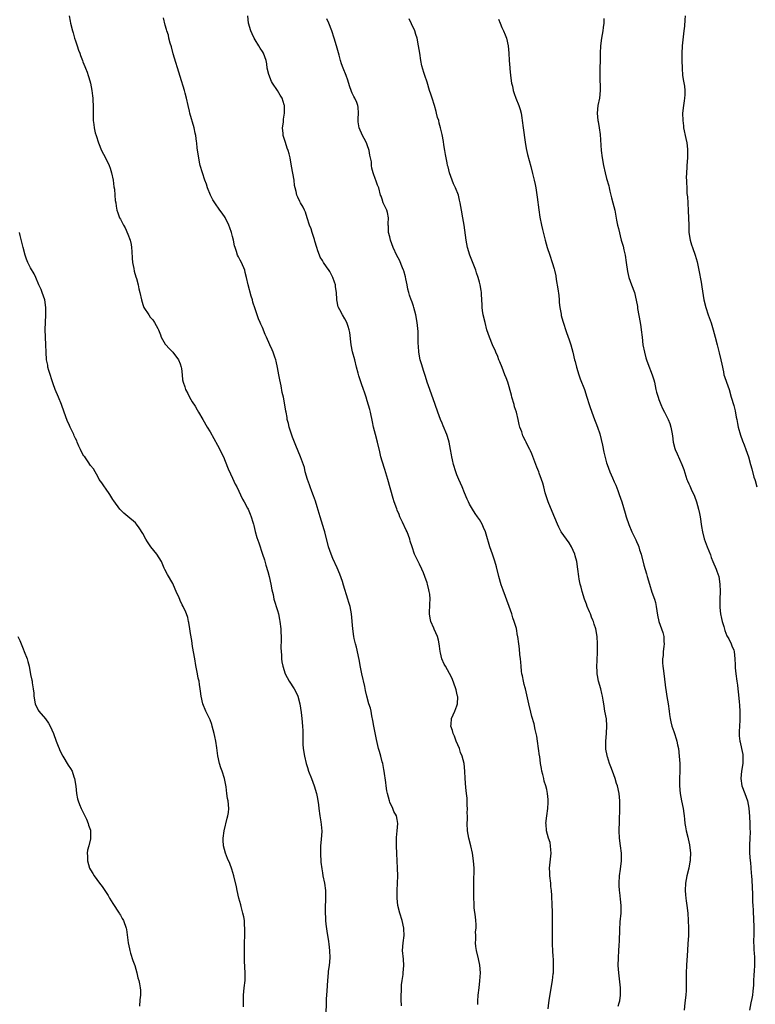
# Model space of a CAD drawing. Units: inches. Extents: x 2622000 to 2625000, y 1473000 to 1476000.
# Drawn here: x 2622214 to 2622411, y 1473657 to 1473920 of the extents above; entities that cross this region are included whole.
import ezdxf

# ---------------------------------------------------------------- set-up
doc = ezdxf.new("R2010")
doc.units = ezdxf.units.IN
doc.header["$MEASUREMENT"] = 0
doc.layers.add('LD26221473_10ft', color=61, linetype='Continuous')

msp = doc.modelspace()

# ---------------------------------------------------------------- linework, layer by layer
at = {"layer": 'LD26221473_10ft'}
for points, elevation in [([(2622227.27, 1473921), (2622227.54, 1473919.54), (2622227.66, 1473919), (2622228.2, 1473917), (2622228.4, 1473916.4), (2622228.77, 1473915), (2622229, 1473914.28), (2622229.43, 1473913), (2622229.84, 1473911.84), (2622230.17, 1473911), (2622230.37, 1473910.37), (2622230.91, 1473909), (2622231, 1473908.72), (2622231.47, 1473907.47), (2622231.68, 1473907), (2622232.1, 1473905.9), (2622232.4, 1473905), (2622232.52, 1473904.52), (2622233.03, 1473903), (2622233.4, 1473901), (2622233.58, 1473899.58), (2622233.64, 1473899), (2622233.65, 1473898.35), (2622233.75, 1473897), (2622233.75, 1473895.75), (2622233.71, 1473894.29), (2622233.72, 1473893), (2622233.89, 1473891.89), (2622233.97, 1473891), (2622234.29, 1473889.71), (2622234.49, 1473889), (2622235.15, 1473887), (2622235.97, 1473885), (2622237, 1473882.99), (2622237.96, 1473881), (2622238.25, 1473880.25), (2622238.66, 1473879), (2622239.07, 1473877), (2622239.26, 1473875.26), (2622239.4, 1473874.6), (2622239.53, 1473873), (2622239.61, 1473871.61), (2622239.75, 1473871), (2622239.9, 1473870.1), (2622240.04, 1473869), (2622240.34, 1473868.33), (2622240.74, 1473867), (2622241, 1473866.6), (2622241.79, 1473865), (2622242.28, 1473864.28), (2622243, 1473862.63), (2622243.6, 1473861), (2622243.84, 1473859.84), (2622243.97, 1473859), (2622244.07, 1473857.93), (2622244.13, 1473856.13), (2622244.28, 1473855), (2622244.61, 1473853.39), (2622244.72, 1473852.72), (2622245.14, 1473851.14), (2622245.29, 1473850.71), (2622245.75, 1473849), (2622245.96, 1473847.96), (2622246.22, 1473847), (2622246.63, 1473845), (2622247, 1473843.82), (2622247.3, 1473843), (2622248.57, 1473841), (2622249, 1473840.37), (2622249.64, 1473839.64), (2622250.14, 1473839), (2622251, 1473837.33), (2622251.16, 1473837), (2622251.68, 1473835.68), (2622251.92, 1473835), (2622253, 1473833.21), (2622253.13, 1473833), (2622254.01, 1473832.01), (2622255.05, 1473831.05), (2622256.52, 1473829), (2622257, 1473827.88), (2622257.29, 1473827), (2622257.38, 1473826.62), (2622257.55, 1473825), (2622257.59, 1473823.59), (2622257.76, 1473823), (2622258.2, 1473821.8), (2622258.41, 1473821), (2622259, 1473819.94), (2622259.49, 1473819), (2622260.23, 1473817.77), (2622261, 1473816.55), (2622261.57, 1473815.57), (2622261.86, 1473815), (2622263, 1473813), (2622264.2, 1473811), (2622265, 1473809.71), (2622267, 1473806.16), (2622267.59, 1473805), (2622268.03, 1473804.03), (2622268.53, 1473803), (2622269, 1473801.9), (2622269.83, 1473799.83), (2622270.45, 1473798.45), (2622271, 1473797.33), (2622271.73, 1473795.73), (2622272.1, 1473795), (2622273.69, 1473791.69), (2622274.05, 1473791), (2622275, 1473789.27), (2622275.13, 1473789), (2622275.66, 1473787.66), (2622275.96, 1473787), (2622276.4, 1473785.6), (2622276.56, 1473785), (2622276.64, 1473784.64), (2622277.05, 1473783.05), (2622277.49, 1473781.49), (2622277.99, 1473779.99), (2622279.04, 1473777), (2622279.52, 1473775.52), (2622279.91, 1473774.09), (2622280.4, 1473772.4), (2622280.74, 1473771), (2622281.19, 1473769), (2622281.47, 1473767.47), (2622281.82, 1473766.18), (2622282.05, 1473765), (2622283, 1473761.89), (2622283.24, 1473761), (2622283.56, 1473759.56), (2622283.64, 1473759), (2622283.86, 1473757), (2622283.95, 1473754.05), (2622283.93, 1473751.93), (2622283.97, 1473751), (2622284.04, 1473749.96), (2622284.07, 1473749), (2622284.18, 1473748.18), (2622284.39, 1473747), (2622285.07, 1473745), (2622286.17, 1473743), (2622287.42, 1473741), (2622287.98, 1473739.98), (2622288.43, 1473739), (2622289, 1473737), (2622289.34, 1473734.66), (2622289.51, 1473733), (2622289.69, 1473731), (2622289.74, 1473729.74), (2622289.79, 1473727.79), (2622289.77, 1473727), (2622289.8, 1473726.2), (2622289.89, 1473725), (2622290.19, 1473723), (2622290.67, 1473721), (2622291, 1473719.94), (2622291.32, 1473719), (2622292.09, 1473717), (2622292.81, 1473715), (2622293.39, 1473713), (2622293.68, 1473711.68), (2622293.98, 1473709.98), (2622294.09, 1473709), (2622294.35, 1473707), (2622294.61, 1473705.39), (2622294.71, 1473704.71), (2622294.87, 1473702.87), (2622294.72, 1473700.72), (2622294.5, 1473699), (2622294.46, 1473697.54), (2622294.46, 1473697), (2622294.63, 1473694.63), (2622294.84, 1473692.84), (2622295, 1473691.76), (2622295.13, 1473691), (2622295.53, 1473689), (2622295.81, 1473687), (2622295.87, 1473685), (2622295.76, 1473682.24), (2622295.74, 1473681), (2622295.82, 1473679.82), (2622295.84, 1473679), (2622295.95, 1473678.05), (2622296.19, 1473676.19), (2622296.61, 1473673.39), (2622296.69, 1473672.69), (2622296.91, 1473671), (2622297, 1473669), (2622296.81, 1473667), (2622296.57, 1473665.43), (2622296.52, 1473665), (2622296.36, 1473663), (2622296.19, 1473660.19), (2622296.02, 1473657.98), (2622295.98, 1473657), (2622295.95, 1473654.05)], 10160), ([(2622316.15, 1473656.15), (2622316.09, 1473657.91), (2622316.11, 1473659), (2622316.18, 1473660.18), (2622316.16, 1473661), (2622316.2, 1473661.8), (2622316.33, 1473663), (2622316.57, 1473664.57), (2622316.62, 1473665), (2622316.79, 1473667), (2622316.66, 1473668.66), (2622316.44, 1473671), (2622316.58, 1473673), (2622316.85, 1473675), (2622316.82, 1473676.82), (2622316.82, 1473677), (2622316.38, 1473679), (2622315.75, 1473681), (2622315.21, 1473683), (2622314.96, 1473685), (2622314.97, 1473687), (2622315.1, 1473689), (2622315.17, 1473691), (2622315.12, 1473693), (2622314.92, 1473696.92), (2622314.85, 1473699), (2622314.86, 1473700.86), (2622314.82, 1473701.18), (2622315.01, 1473703.01), (2622315.15, 1473705), (2622315, 1473706), (2622314.79, 1473707), (2622314.13, 1473708.13), (2622313.8, 1473709), (2622313, 1473710.69), (2622312.91, 1473711), (2622312.41, 1473713), (2622312.27, 1473713.73), (2622312.07, 1473715), (2622311.96, 1473715.96), (2622311.54, 1473719), (2622311.44, 1473719.44), (2622311.14, 1473721), (2622311, 1473721.48), (2622310.61, 1473723), (2622310.24, 1473724.24), (2622310.05, 1473725), (2622309.81, 1473725.81), (2622309.44, 1473727.44), (2622309, 1473729.66), (2622308.76, 1473731), (2622308.53, 1473732.53), (2622308.23, 1473733.77), (2622308.02, 1473735), (2622307.84, 1473735.84), (2622307.45, 1473737), (2622306.91, 1473739), (2622306.57, 1473740.57), (2622306.36, 1473741.64), (2622305.59, 1473745), (2622305.23, 1473746.77), (2622304.85, 1473748.85), (2622304.12, 1473752.12), (2622303.87, 1473753), (2622303.54, 1473754.46), (2622303.44, 1473755), (2622303.13, 1473757), (2622302.76, 1473761), (2622302.4, 1473763), (2622302.08, 1473764.08), (2622301.85, 1473765), (2622300.69, 1473768.69), (2622300.35, 1473769.65), (2622299.69, 1473771.69), (2622299, 1473773.34), (2622297.82, 1473775.82), (2622297.32, 1473777), (2622297, 1473777.94), (2622296.67, 1473779), (2622295.66, 1473783), (2622295.51, 1473783.51), (2622294.42, 1473787), (2622293.63, 1473789.63), (2622293.16, 1473791.16), (2622292.64, 1473792.64), (2622292.2, 1473793.8), (2622291.76, 1473795), (2622291.57, 1473795.57), (2622291.03, 1473797), (2622290.44, 1473799), (2622290.19, 1473800.19), (2622289.19, 1473803), (2622287.91, 1473806.09), (2622287.36, 1473807.36), (2622287, 1473808.3), (2622286.62, 1473809.38), (2622286.1, 1473811), (2622285.92, 1473811.92), (2622285.62, 1473813), (2622285.57, 1473813.57), (2622285.28, 1473815), (2622285.26, 1473815.26), (2622284.98, 1473816.98), (2622284.57, 1473819), (2622284.24, 1473820.24), (2622283.95, 1473822.05), (2622283.59, 1473823.59), (2622283.37, 1473825), (2622283.03, 1473826.97), (2622282.65, 1473828.65), (2622282.55, 1473829), (2622282.28, 1473829.72), (2622281.85, 1473831), (2622281.61, 1473831.61), (2622281, 1473833), (2622280.08, 1473835), (2622279.75, 1473835.75), (2622279, 1473837.6), (2622278.55, 1473838.55), (2622278.38, 1473839), (2622277.94, 1473839.94), (2622277, 1473842.65), (2622276.44, 1473844.44), (2622276.29, 1473845), (2622275.95, 1473846.05), (2622275.15, 1473849), (2622274.76, 1473851), (2622274.37, 1473852.37), (2622274.23, 1473853), (2622273.35, 1473855), (2622273, 1473855.68), (2622272.54, 1473856.54), (2622272.33, 1473857), (2622272.02, 1473857.98), (2622271.66, 1473859), (2622271.51, 1473859.51), (2622271.24, 1473861), (2622271, 1473861.99), (2622270.73, 1473863), (2622270.25, 1473864.25), (2622269.98, 1473865), (2622269.02, 1473867.02), (2622268.21, 1473868.21), (2622267.62, 1473869), (2622266.22, 1473871), (2622265.76, 1473871.76), (2622265.11, 1473873), (2622264.28, 1473875), (2622263.98, 1473875.98), (2622263.62, 1473877), (2622262.95, 1473879), (2622262.35, 1473881), (2622262.17, 1473881.84), (2622261.93, 1473883), (2622261.56, 1473885.56), (2622261.41, 1473887), (2622261.34, 1473887.34), (2622261.14, 1473889), (2622261, 1473889.61), (2622260.72, 1473891), (2622259.57, 1473895), (2622259.46, 1473895.46), (2622259.09, 1473897), (2622258.67, 1473899), (2622258.35, 1473900.34), (2622258.16, 1473901), (2622257, 1473904.75), (2622255.15, 1473910.85), (2622254.67, 1473912.67), (2622254.32, 1473913.68), (2622253.98, 1473915), (2622253.82, 1473915.82), (2622253.4, 1473917), (2622253.33, 1473917.33), (2622253, 1473918.52), (2622252.49, 1473920.49)], 10150), ([(2622336.59, 1473656.59), (2622336.59, 1473657.41), (2622336.7, 1473659), (2622336.89, 1473661), (2622337.12, 1473662.88), (2622337.24, 1473665), (2622337.1, 1473667.09), (2622336.76, 1473668.77), (2622336.24, 1473671), (2622336.04, 1473672.04), (2622335.97, 1473673), (2622336.06, 1473673.94), (2622336, 1473675), (2622335.99, 1473675.99), (2622336.1, 1473677), (2622336.09, 1473677.91), (2622336.06, 1473679), (2622335.98, 1473679.98), (2622335.61, 1473682.39), (2622335.57, 1473683), (2622335.57, 1473683.57), (2622335.47, 1473685), (2622335.46, 1473687), (2622335.48, 1473689), (2622335.52, 1473690.48), (2622335.6, 1473691.6), (2622335.6, 1473693), (2622335.45, 1473695), (2622335.13, 1473697), (2622334.7, 1473699), (2622334.19, 1473701), (2622333.82, 1473703), (2622333.75, 1473705), (2622333.84, 1473706.16), (2622333.83, 1473707), (2622333.76, 1473707.76), (2622333.81, 1473709), (2622333.75, 1473709.75), (2622333.7, 1473711.7), (2622333.58, 1473713), (2622333.4, 1473714.6), (2622333.21, 1473717), (2622333.12, 1473719), (2622332.88, 1473721), (2622332.36, 1473723), (2622331.97, 1473723.97), (2622331.64, 1473725), (2622330.79, 1473727), (2622330.31, 1473728.31), (2622329.95, 1473729), (2622329.82, 1473729.82), (2622329.35, 1473731), (2622329.44, 1473731.44), (2622329.52, 1473733), (2622329.94, 1473734.06), (2622330.42, 1473735), (2622331, 1473736.47), (2622331.14, 1473737), (2622331.18, 1473738.82), (2622331.17, 1473739), (2622331, 1473739.82), (2622330.74, 1473740.74), (2622330.72, 1473741), (2622329.71, 1473743.71), (2622329, 1473745.07), (2622327.89, 1473747), (2622327.59, 1473747.59), (2622326.98, 1473748.98), (2622326.57, 1473750.57), (2622326.48, 1473751), (2622326.35, 1473752.35), (2622326.25, 1473753), (2622326.01, 1473753.99), (2622325.83, 1473755), (2622324.92, 1473756.92), (2622324.82, 1473757.18), (2622324.03, 1473759), (2622323.85, 1473759.85), (2622323.66, 1473761), (2622323.72, 1473763.72), (2622323.8, 1473765), (2622323.7, 1473766.3), (2622323.59, 1473767), (2622323.44, 1473767.44), (2622323.1, 1473769), (2622323, 1473769.32), (2622322.41, 1473771), (2622322, 1473772), (2622321.62, 1473773), (2622321, 1473774.35), (2622320.64, 1473775), (2622319.67, 1473777), (2622318.97, 1473779), (2622318.5, 1473780.5), (2622318.4, 1473781), (2622318, 1473782), (2622317.66, 1473783), (2622317.45, 1473783.45), (2622316.41, 1473785.59), (2622315.76, 1473787), (2622315.57, 1473787.57), (2622315, 1473788.8), (2622314.87, 1473789.13), (2622314.21, 1473791), (2622313.91, 1473791.91), (2622312.5, 1473797), (2622311.69, 1473799.69), (2622311, 1473801.89), (2622310.67, 1473803), (2622310.33, 1473804.33), (2622309.75, 1473807), (2622309.23, 1473809), (2622308.68, 1473811), (2622308.38, 1473812.38), (2622307.84, 1473815), (2622307.69, 1473815.69), (2622307, 1473818.04), (2622306.69, 1473819), (2622306.29, 1473820.29), (2622306.02, 1473821), (2622305.44, 1473822.56), (2622304.72, 1473824.72), (2622304.56, 1473825.44), (2622304.17, 1473827), (2622303.66, 1473829), (2622303.1, 1473831.1), (2622302.72, 1473833), (2622302.32, 1473836.32), (2622302.19, 1473837), (2622301.92, 1473837.92), (2622301.53, 1473839), (2622301, 1473839.94), (2622300.37, 1473841), (2622299.67, 1473842.33), (2622299.29, 1473843), (2622299.2, 1473843.2), (2622298.86, 1473845), (2622298.86, 1473845.14), (2622298.76, 1473847), (2622298.5, 1473848.5), (2622298.48, 1473849), (2622298.25, 1473849.75), (2622297.81, 1473851), (2622297.56, 1473851.56), (2622297, 1473852.65), (2622296.85, 1473852.85), (2622296.14, 1473853.86), (2622295.31, 1473855), (2622295.18, 1473855.18), (2622295, 1473855.53), (2622294.43, 1473856.43), (2622294.21, 1473857), (2622293.83, 1473858.17), (2622293.5, 1473859), (2622293, 1473860.75), (2622292.86, 1473861.14), (2622292.28, 1473863), (2622292.04, 1473864.04), (2622291.58, 1473865), (2622290.9, 1473867), (2622290.46, 1473868.46), (2622290.2, 1473869), (2622289.84, 1473869.84), (2622289.18, 1473871), (2622289, 1473871.34), (2622288.46, 1473872.46), (2622288.21, 1473873), (2622287.98, 1473874.02), (2622287.7, 1473875), (2622287.59, 1473875.59), (2622287.43, 1473877), (2622287.1, 1473878.9), (2622286.76, 1473880.76), (2622286.39, 1473883), (2622286.09, 1473884.09), (2622285.87, 1473885), (2622285.6, 1473885.6), (2622285.11, 1473887.11), (2622284.56, 1473889), (2622284.49, 1473889.51), (2622284.36, 1473891), (2622284.59, 1473892.59), (2622284.6, 1473893), (2622284.63, 1473893.37), (2622284.91, 1473895), (2622284.84, 1473897), (2622284.77, 1473897.23), (2622284.21, 1473899), (2622283.73, 1473899.73), (2622282.97, 1473901.03), (2622281.64, 1473903), (2622281.43, 1473903.43), (2622281, 1473904.56), (2622280.85, 1473904.85), (2622280.71, 1473905.29), (2622280.28, 1473907), (2622280.15, 1473908.15), (2622279.96, 1473909), (2622279.27, 1473911), (2622279, 1473911.43), (2622278.33, 1473912.33), (2622278.01, 1473913), (2622277, 1473914.61), (2622276.78, 1473915), (2622276.19, 1473916.19), (2622275.84, 1473917), (2622275.27, 1473919), (2622275.07, 1473921)], 10140), ([(2622392.02, 1473921), (2622391.95, 1473919.95), (2622391.81, 1473918.19), (2622391.69, 1473917), (2622391.39, 1473914.61), (2622391.22, 1473913), (2622391.09, 1473910.91), (2622391.11, 1473909), (2622391.19, 1473907), (2622391.33, 1473905), (2622391.53, 1473903.53), (2622391.79, 1473902.21), (2622391.95, 1473901), (2622391.88, 1473899.89), (2622391.87, 1473899), (2622391.76, 1473898.24), (2622391.54, 1473897), (2622391.32, 1473895), (2622391.36, 1473893), (2622391.55, 1473891.55), (2622391.6, 1473891), (2622392.19, 1473888.19), (2622392.46, 1473887), (2622392.63, 1473885.37), (2622392.65, 1473885), (2622392.62, 1473884.62), (2622392.6, 1473883), (2622392.49, 1473881), (2622392.49, 1473880.49), (2622392.38, 1473879), (2622392.31, 1473877.69), (2622392.33, 1473877), (2622392.38, 1473876.38), (2622392.41, 1473875), (2622392.49, 1473873.51), (2622392.61, 1473872.61), (2622392.7, 1473871), (2622392.85, 1473868.85), (2622392.93, 1473867), (2622392.95, 1473864.95), (2622393.02, 1473863), (2622393.35, 1473861), (2622393.73, 1473859.73), (2622394.01, 1473859), (2622394.71, 1473857), (2622395.19, 1473855.19), (2622395.65, 1473853), (2622396.25, 1473849.75), (2622396.48, 1473848.48), (2622397.02, 1473845), (2622397.49, 1473843), (2622398.16, 1473841), (2622398.92, 1473838.92), (2622399.52, 1473837), (2622400.06, 1473835), (2622400.56, 1473833), (2622400.63, 1473832.63), (2622401.12, 1473830.88), (2622401.58, 1473829), (2622401.78, 1473827.78), (2622402.25, 1473825.75), (2622402.39, 1473825), (2622402.52, 1473824.52), (2622403.1, 1473823), (2622403.74, 1473821), (2622404.29, 1473819), (2622405, 1473816.75), (2622405.37, 1473815.37), (2622405.68, 1473813.68), (2622405.78, 1473813), (2622405.96, 1473811.96), (2622406.16, 1473811), (2622406.79, 1473808.79), (2622407.33, 1473807.33), (2622407.79, 1473806.21), (2622408.25, 1473805), (2622408.93, 1473803), (2622409.5, 1473801), (2622409.84, 1473799.84), (2622410.41, 1473797.59), (2622410.6, 1473797), (2622410.71, 1473796.71), (2622411.21, 1473795)], 10090), ([(2622355.37, 1473655.37), (2622355.55, 1473657), (2622355.73, 1473658.27), (2622356.51, 1473663), (2622356.74, 1473664.74), (2622356.77, 1473665), (2622356.84, 1473667), (2622356.77, 1473668.77), (2622356.72, 1473669.28), (2622356.62, 1473671), (2622356.58, 1473672.58), (2622356.52, 1473673.48), (2622356.52, 1473675), (2622356.56, 1473676.56), (2622356.54, 1473677.46), (2622356.56, 1473679), (2622356.52, 1473680.52), (2622356.52, 1473681.48), (2622356.46, 1473683), (2622356.33, 1473685.67), (2622356.23, 1473687), (2622356.12, 1473688.12), (2622356.08, 1473689), (2622355.86, 1473691), (2622355.85, 1473691.85), (2622355.77, 1473693), (2622356.2, 1473697), (2622356.09, 1473697.91), (2622356.02, 1473699), (2622355.91, 1473699.91), (2622355.5, 1473701), (2622354.92, 1473703), (2622354.8, 1473704.8), (2622354.76, 1473705), (2622354.98, 1473707), (2622355.28, 1473709), (2622355.39, 1473710.61), (2622355.39, 1473711), (2622355.34, 1473711.34), (2622355.22, 1473713), (2622355, 1473714.05), (2622354.78, 1473715), (2622354.3, 1473716.3), (2622354.2, 1473717), (2622353.95, 1473718.05), (2622353.7, 1473719), (2622353.63, 1473719.63), (2622353.37, 1473721), (2622353.12, 1473722.88), (2622353.1, 1473723.1), (2622352.55, 1473727), (2622352.34, 1473728.34), (2622352.2, 1473729), (2622351.92, 1473730.08), (2622351.59, 1473731.59), (2622351, 1473733.62), (2622350.75, 1473734.75), (2622350.19, 1473737), (2622349.29, 1473741), (2622349.25, 1473741.25), (2622349, 1473742.17), (2622348.8, 1473743), (2622348.5, 1473744.5), (2622348.37, 1473745), (2622348.27, 1473745.73), (2622348.14, 1473747), (2622348.1, 1473748.1), (2622348, 1473749), (2622347.83, 1473750.17), (2622347.72, 1473751.72), (2622347.49, 1473753), (2622347.25, 1473755), (2622347.2, 1473755.2), (2622346.87, 1473757.13), (2622346.32, 1473759), (2622345.94, 1473759.94), (2622345.65, 1473761), (2622344.99, 1473763), (2622343.35, 1473767.35), (2622342.83, 1473768.83), (2622342.23, 1473771), (2622341.57, 1473773.57), (2622341.11, 1473775.11), (2622340.46, 1473777), (2622339.81, 1473779), (2622339.61, 1473779.61), (2622339, 1473781.71), (2622338.59, 1473783), (2622338.12, 1473784.12), (2622337.73, 1473785), (2622337, 1473786.28), (2622336.51, 1473787), (2622335.87, 1473787.87), (2622335.15, 1473789), (2622334.36, 1473790.36), (2622334.08, 1473791), (2622333.73, 1473791.73), (2622333, 1473793.43), (2622332.38, 1473795), (2622331.98, 1473795.98), (2622331.51, 1473797), (2622331, 1473798.23), (2622330.72, 1473799), (2622330.1, 1473801), (2622329.8, 1473802.2), (2622329.62, 1473803), (2622329.57, 1473803.57), (2622329.28, 1473805), (2622328.93, 1473807), (2622328.5, 1473808.5), (2622328.31, 1473809), (2622327.3, 1473811.3), (2622327, 1473812.03), (2622326.61, 1473813), (2622325.84, 1473815), (2622325.12, 1473817), (2622323.7, 1473821), (2622323.02, 1473823), (2622322.56, 1473824.56), (2622322.1, 1473825.9), (2622321.79, 1473827), (2622321.64, 1473827.64), (2622321.19, 1473829), (2622320.81, 1473831), (2622320.67, 1473832.67), (2622320.64, 1473833.36), (2622320.58, 1473836.58), (2622320.35, 1473839), (2622319.99, 1473841), (2622319.47, 1473843), (2622319.34, 1473843.34), (2622319, 1473844.36), (2622318.83, 1473844.83), (2622318.79, 1473845), (2622318.28, 1473846.28), (2622318.16, 1473847), (2622317.85, 1473847.85), (2622317.67, 1473849), (2622317.32, 1473850.68), (2622317.2, 1473851.2), (2622316.75, 1473852.75), (2622316.67, 1473853), (2622316.39, 1473853.61), (2622315.6, 1473855.6), (2622314.91, 1473856.91), (2622313.95, 1473859), (2622313.2, 1473861), (2622313, 1473861.91), (2622312.73, 1473863), (2622312.69, 1473864.69), (2622312.64, 1473865), (2622312.6, 1473865.4), (2622312.66, 1473867), (2622312.39, 1473868.39), (2622312.2, 1473869), (2622311.3, 1473871), (2622311, 1473871.92), (2622310.72, 1473872.72), (2622310.58, 1473873), (2622310.06, 1473875), (2622309.71, 1473875.71), (2622309.32, 1473877), (2622309.19, 1473877.19), (2622308.6, 1473879), (2622308.25, 1473880.25), (2622308.16, 1473881), (2622308.1, 1473881.9), (2622307.9, 1473883), (2622307.72, 1473883.72), (2622307.5, 1473885), (2622307, 1473886.52), (2622306.8, 1473887), (2622306.18, 1473888.18), (2622305.72, 1473889), (2622304.85, 1473891), (2622304.61, 1473892.61), (2622304.56, 1473893), (2622304.56, 1473893.43), (2622304.68, 1473895), (2622304.59, 1473896.59), (2622304.53, 1473897), (2622304.19, 1473897.81), (2622303.65, 1473899), (2622303.4, 1473899.4), (2622303, 1473900.33), (2622302.76, 1473900.76), (2622302.24, 1473902.24), (2622301.78, 1473903.78), (2622301.35, 1473905), (2622300.52, 1473907), (2622300.11, 1473908.11), (2622299.85, 1473909), (2622299.52, 1473910.48), (2622298.8, 1473913), (2622298.12, 1473915), (2622297.5, 1473917), (2622296.76, 1473919), (2622296.19, 1473920.19)], 10130), ([(2622374.1, 1473656.1), (2622374.39, 1473657), (2622374.5, 1473657.5), (2622374.72, 1473659), (2622374.75, 1473661), (2622374.58, 1473662.58), (2622374.23, 1473665), (2622374.11, 1473667), (2622374.18, 1473669), (2622374.31, 1473671), (2622374.37, 1473672.37), (2622374.46, 1473673.54), (2622374.5, 1473676.5), (2622374.65, 1473678.65), (2622374.88, 1473681), (2622374.91, 1473683), (2622374.75, 1473684.75), (2622374.51, 1473686.51), (2622374.46, 1473687), (2622374.37, 1473688.37), (2622374.34, 1473689), (2622374.46, 1473691), (2622374.72, 1473692.72), (2622374.99, 1473695), (2622374.97, 1473697), (2622374.73, 1473699), (2622374.46, 1473701), (2622374.35, 1473703), (2622374.41, 1473705.59), (2622374.5, 1473709), (2622374.51, 1473711), (2622374.32, 1473713), (2622373.88, 1473715), (2622373.67, 1473715.67), (2622373.27, 1473717), (2622372.56, 1473719), (2622372.09, 1473720.09), (2622371.79, 1473721), (2622371.25, 1473722.75), (2622371.16, 1473723), (2622371.13, 1473723.13), (2622370.84, 1473724.84), (2622370.82, 1473725), (2622370.82, 1473727), (2622371.01, 1473729), (2622371.09, 1473731.09), (2622370.93, 1473732.93), (2622370.55, 1473735), (2622370.37, 1473736.37), (2622370.23, 1473737), (2622370.06, 1473737.94), (2622369.92, 1473739), (2622369.77, 1473739.77), (2622369.46, 1473741), (2622368.87, 1473743), (2622368.55, 1473744.55), (2622368.49, 1473745), (2622368.48, 1473745.52), (2622368.41, 1473747), (2622368.46, 1473748.46), (2622368.58, 1473751), (2622368.61, 1473753), (2622368.49, 1473755), (2622368.12, 1473757), (2622367.72, 1473758.28), (2622367.47, 1473759), (2622367.33, 1473759.33), (2622367, 1473760.19), (2622366.75, 1473760.75), (2622366.67, 1473761), (2622366.44, 1473761.56), (2622365.84, 1473763), (2622365.63, 1473763.63), (2622365.1, 1473765), (2622364.46, 1473767), (2622364.18, 1473768.18), (2622363.96, 1473769), (2622363.7, 1473770.3), (2622363.58, 1473771), (2622363.3, 1473773), (2622363, 1473775), (2622362.57, 1473776.57), (2622362.48, 1473777), (2622361.61, 1473779), (2622361, 1473779.99), (2622360.31, 1473781), (2622358.89, 1473783), (2622358.26, 1473784.26), (2622357.83, 1473785), (2622356.44, 1473788.44), (2622355.34, 1473791), (2622354.58, 1473793.42), (2622354.2, 1473795), (2622353.95, 1473795.95), (2622353.6, 1473797), (2622353, 1473798.65), (2622352.86, 1473799), (2622352.31, 1473800.31), (2622352.08, 1473801), (2622351.58, 1473802.42), (2622351, 1473803.81), (2622350.63, 1473804.63), (2622350.49, 1473805), (2622349.97, 1473805.97), (2622349.48, 1473807), (2622349.3, 1473807.3), (2622348.64, 1473808.64), (2622348.52, 1473809), (2622348.31, 1473809.69), (2622347.83, 1473811), (2622347.64, 1473811.64), (2622347.37, 1473813), (2622346.9, 1473815), (2622346.42, 1473816.42), (2622346.27, 1473817), (2622345.66, 1473819), (2622345.56, 1473819.56), (2622344.55, 1473823), (2622344.13, 1473824.13), (2622343.83, 1473825), (2622343.04, 1473826.96), (2622342.45, 1473828.45), (2622342.21, 1473829), (2622341.9, 1473829.9), (2622341.42, 1473831), (2622341.31, 1473831.31), (2622340.52, 1473833), (2622339.67, 1473835), (2622339.01, 1473837), (2622338.5, 1473839), (2622338.03, 1473841), (2622337.86, 1473842.14), (2622337.74, 1473843), (2622337.73, 1473843.73), (2622337.52, 1473846.48), (2622337.53, 1473847), (2622337.48, 1473847.48), (2622337.23, 1473849), (2622337, 1473849.77), (2622336.69, 1473851), (2622336.24, 1473852.24), (2622336, 1473853), (2622335.15, 1473855.15), (2622334.45, 1473857), (2622333.85, 1473859), (2622333.48, 1473861), (2622332.92, 1473865), (2622332.59, 1473867), (2622332.24, 1473869), (2622331.87, 1473871), (2622331.7, 1473871.7), (2622331.36, 1473873), (2622330.58, 1473875), (2622330.09, 1473876.09), (2622329.74, 1473877), (2622329.03, 1473879), (2622328.62, 1473880.62), (2622328.5, 1473881), (2622328.34, 1473881.66), (2622328.07, 1473883), (2622327.93, 1473883.93), (2622327.72, 1473885), (2622327.47, 1473886.53), (2622327.35, 1473887.35), (2622327, 1473889.28), (2622326.62, 1473891), (2622326.27, 1473892.27), (2622326.1, 1473893), (2622325.83, 1473893.83), (2622325.55, 1473895), (2622325.42, 1473895.42), (2622324.96, 1473897), (2622324.32, 1473899), (2622324.02, 1473900.02), (2622323.68, 1473901), (2622323, 1473903.23), (2622322.39, 1473905), (2622322.15, 1473905.85), (2622321.6, 1473907.6), (2622321.34, 1473909), (2622321.02, 1473911.02), (2622320.73, 1473913), (2622320.34, 1473915), (2622320.03, 1473916.03), (2622319.7, 1473917), (2622318.85, 1473918.85), (2622318.19, 1473920.19)], 10120), ([(2622342.11, 1473920.11), (2622342.54, 1473919), (2622343, 1473917.91), (2622343.41, 1473917), (2622343.88, 1473915.88), (2622344.21, 1473915), (2622344.67, 1473913), (2622344.83, 1473911), (2622344.93, 1473909), (2622345.12, 1473907.12), (2622345.13, 1473906.87), (2622345.33, 1473905), (2622345.6, 1473903), (2622345.8, 1473902.2), (2622346.04, 1473901), (2622346.25, 1473900.25), (2622346.72, 1473899), (2622347.55, 1473897), (2622347.93, 1473895.93), (2622348.15, 1473895), (2622348.33, 1473893.67), (2622348.46, 1473893), (2622348.69, 1473891), (2622349.2, 1473887.2), (2622349.51, 1473885.51), (2622349.89, 1473883.89), (2622350.71, 1473880.71), (2622351.22, 1473878.78), (2622351.66, 1473877), (2622351.89, 1473875.89), (2622352.06, 1473875), (2622352.23, 1473873.77), (2622352.45, 1473872.45), (2622352.88, 1473869.12), (2622353.16, 1473867.16), (2622353.56, 1473865), (2622353.82, 1473863.82), (2622354.57, 1473861), (2622355.15, 1473859), (2622355.78, 1473857), (2622356.48, 1473855), (2622357, 1473853.3), (2622357.08, 1473853), (2622357.42, 1473851.42), (2622357.55, 1473850.45), (2622357.99, 1473847.99), (2622358.19, 1473846.19), (2622358.3, 1473845), (2622358.34, 1473844.34), (2622358.51, 1473843), (2622358.85, 1473841.15), (2622358.88, 1473840.88), (2622359.31, 1473839.31), (2622360.29, 1473836.29), (2622361, 1473834.31), (2622361.44, 1473833), (2622361.97, 1473831), (2622362.43, 1473829), (2622362.57, 1473828.57), (2622362.98, 1473827), (2622363.58, 1473825), (2622363.93, 1473823.93), (2622365.1, 1473821), (2622365.76, 1473819), (2622366.34, 1473817), (2622366.49, 1473816.49), (2622367.02, 1473814.98), (2622367.78, 1473813), (2622368.14, 1473812.14), (2622368.55, 1473811), (2622369.15, 1473809.15), (2622369.89, 1473806.11), (2622370.27, 1473804.27), (2622371, 1473801.47), (2622371.16, 1473801), (2622371.9, 1473799), (2622372.54, 1473797.46), (2622373, 1473796.39), (2622373.47, 1473795.47), (2622374.01, 1473793.99), (2622374.4, 1473793), (2622375.03, 1473791.03), (2622375.97, 1473787.97), (2622376.26, 1473787), (2622376.94, 1473784.94), (2622377.76, 1473783), (2622378.44, 1473781.56), (2622378.82, 1473780.82), (2622379, 1473780.38), (2622379.43, 1473779.43), (2622379.58, 1473779), (2622379.83, 1473778.17), (2622380.21, 1473777), (2622381, 1473774.09), (2622381.71, 1473771.71), (2622381.88, 1473771), (2622382.45, 1473769), (2622383.13, 1473766.87), (2622383.77, 1473765), (2622384.05, 1473764.05), (2622384.28, 1473763), (2622384.65, 1473760.65), (2622384.99, 1473759), (2622385.71, 1473757), (2622386.04, 1473756.04), (2622386.33, 1473755), (2622386.32, 1473753.67), (2622386.39, 1473753), (2622386.33, 1473752.33), (2622386.14, 1473751), (2622386.09, 1473749.91), (2622385.99, 1473749), (2622385.97, 1473747.97), (2622386.05, 1473747), (2622386.2, 1473745.8), (2622386.27, 1473745), (2622386.37, 1473744.37), (2622386.77, 1473741.23), (2622386.84, 1473740.84), (2622387.11, 1473738.89), (2622387.43, 1473737), (2622387.73, 1473735), (2622387.86, 1473734.14), (2622388, 1473733), (2622388.17, 1473732.17), (2622388.47, 1473731), (2622389, 1473729.58), (2622389.19, 1473729), (2622389.6, 1473727.6), (2622389.81, 1473727), (2622389.97, 1473725.97), (2622390.19, 1473725), (2622390.39, 1473723), (2622390.54, 1473721), (2622390.59, 1473719), (2622390.5, 1473717), (2622390.48, 1473715), (2622390.68, 1473713), (2622391.04, 1473711), (2622391.45, 1473709), (2622391.64, 1473707.64), (2622391.75, 1473707), (2622391.84, 1473706.16), (2622391.94, 1473705), (2622392.11, 1473704.11), (2622392.28, 1473703), (2622392.71, 1473701.29), (2622392.84, 1473700.84), (2622393.21, 1473699.21), (2622393.43, 1473697), (2622393.32, 1473695.32), (2622393.32, 1473695), (2622393.29, 1473694.71), (2622392.96, 1473693.04), (2622392.49, 1473691), (2622392.14, 1473689), (2622392.02, 1473687), (2622392.09, 1473685.91), (2622392.17, 1473685), (2622392.29, 1473684.29), (2622392.47, 1473683), (2622392.7, 1473681), (2622392.84, 1473679), (2622392.91, 1473677.09), (2622392.87, 1473675), (2622392.73, 1473672.73), (2622392.5, 1473669.5), (2622392.45, 1473668.45), (2622392.36, 1473667), (2622392.3, 1473665), (2622392.3, 1473661.7), (2622392.32, 1473661), (2622392.29, 1473660.29), (2622392.21, 1473659), (2622391.92, 1473657), (2622391.7, 1473655)], 10110), ([(2622370.26, 1473920.26), (2622370.24, 1473919), (2622370.12, 1473917.88), (2622369.98, 1473917), (2622369.61, 1473915), (2622369.35, 1473913), (2622369.25, 1473911), (2622369.19, 1473905), (2622369.28, 1473901), (2622369.09, 1473899), (2622368.68, 1473897), (2622368.5, 1473895), (2622368.69, 1473893), (2622368.75, 1473892.75), (2622369.02, 1473891.02), (2622369.24, 1473889.24), (2622369.59, 1473885), (2622369.8, 1473883), (2622370.14, 1473881), (2622370.61, 1473879), (2622371, 1473877.49), (2622371.56, 1473875.56), (2622371.67, 1473875), (2622371.87, 1473874.13), (2622372.17, 1473873), (2622372.33, 1473872.33), (2622372.68, 1473871), (2622373.16, 1473869), (2622373.43, 1473867.43), (2622373.69, 1473866.31), (2622373.95, 1473865), (2622374.15, 1473864.15), (2622374.93, 1473861), (2622375.39, 1473859.39), (2622375.58, 1473858.42), (2622375.94, 1473857), (2622376.27, 1473855), (2622376.57, 1473852.57), (2622376.94, 1473851), (2622377.7, 1473849), (2622378.44, 1473847), (2622378.93, 1473844.93), (2622379.23, 1473843.23), (2622379.3, 1473842.7), (2622379.98, 1473839), (2622380.17, 1473837.83), (2622380.28, 1473837), (2622380.47, 1473835), (2622380.7, 1473833), (2622381.11, 1473831), (2622381.52, 1473829.52), (2622381.68, 1473829), (2622382.02, 1473828.02), (2622383.22, 1473825), (2622383.63, 1473823.63), (2622383.79, 1473823), (2622384.2, 1473821), (2622384.37, 1473820.37), (2622384.77, 1473819), (2622385, 1473818.35), (2622385.53, 1473817), (2622385.93, 1473815.93), (2622386.44, 1473815), (2622387.48, 1473813), (2622387.93, 1473811.93), (2622388.22, 1473811), (2622388.4, 1473809.6), (2622388.61, 1473808.61), (2622388.81, 1473807), (2622389.27, 1473805.27), (2622389.35, 1473805), (2622389.84, 1473803.84), (2622391.1, 1473801), (2622391.62, 1473799.62), (2622392.49, 1473797), (2622392.65, 1473796.65), (2622393, 1473795.78), (2622393.25, 1473795.25), (2622393.6, 1473794.4), (2622394.54, 1473792.54), (2622395.03, 1473791.03), (2622395.6, 1473789), (2622395.85, 1473787.85), (2622396.02, 1473787), (2622396.42, 1473784.42), (2622396.66, 1473783), (2622397.13, 1473781.13), (2622397.65, 1473779.65), (2622397.93, 1473779), (2622398.78, 1473776.78), (2622399, 1473776.12), (2622399.41, 1473775), (2622400.26, 1473773), (2622400.47, 1473772.47), (2622401.01, 1473771), (2622401.3, 1473769), (2622401.33, 1473767), (2622401.26, 1473765), (2622401.26, 1473763), (2622401.28, 1473762.72), (2622401.47, 1473761), (2622401.76, 1473759.76), (2622401.91, 1473759), (2622402.31, 1473757.69), (2622402.58, 1473756.58), (2622403.19, 1473755.19), (2622403.69, 1473754.31), (2622404.34, 1473753), (2622404.51, 1473752.51), (2622405, 1473751.31), (2622405.11, 1473751), (2622405.3, 1473749), (2622405.36, 1473747.36), (2622405.34, 1473747), (2622405.36, 1473746.64), (2622405.55, 1473745), (2622405.85, 1473743), (2622405.98, 1473741.98), (2622406.13, 1473741), (2622406.21, 1473740.21), (2622406.41, 1473737.59), (2622406.52, 1473736.52), (2622406.63, 1473735), (2622406.63, 1473733), (2622406.59, 1473732.59), (2622406.5, 1473731), (2622406.46, 1473729.54), (2622406.41, 1473729), (2622406.44, 1473728.44), (2622406.62, 1473727), (2622406.68, 1473726.68), (2622407.11, 1473725), (2622407.4, 1473723.4), (2622407.45, 1473723), (2622407.41, 1473722.59), (2622407.39, 1473721), (2622407.05, 1473718.95), (2622406.86, 1473717), (2622407.15, 1473715), (2622407.94, 1473713), (2622408.69, 1473711), (2622409.03, 1473709.03), (2622409.2, 1473706.8), (2622409.32, 1473705), (2622409.34, 1473703.34), (2622409.36, 1473703), (2622409.35, 1473702.65), (2622409.26, 1473701), (2622409.18, 1473699.18), (2622409.25, 1473697), (2622409.43, 1473695), (2622409.46, 1473694.54), (2622409.7, 1473691.7), (2622409.71, 1473691), (2622409.81, 1473689.81), (2622409.97, 1473686.03), (2622410.01, 1473684.01), (2622410.11, 1473683), (2622410.21, 1473681.79), (2622410.31, 1473679), (2622410.34, 1473677.66), (2622410.38, 1473677), (2622410.39, 1473676.39), (2622410.33, 1473675), (2622410.25, 1473673.75), (2622410.25, 1473673), (2622410.33, 1473672.33), (2622410.34, 1473671), (2622410.43, 1473670.43), (2622410.53, 1473669), (2622410.57, 1473667), (2622410.49, 1473665.51), (2622410.36, 1473664.36), (2622410.31, 1473663), (2622410.32, 1473661.68), (2622410.07, 1473660.07), (2622410.01, 1473659), (2622409.87, 1473658.13), (2622409.6, 1473657), (2622409.17, 1473655)], 10100), ([(2622273.88, 1473655.88), (2622273.89, 1473659), (2622274.05, 1473661), (2622274.32, 1473663), (2622274.39, 1473665), (2622274.18, 1473668.18), (2622274.18, 1473669.82), (2622274.16, 1473671), (2622274.19, 1473673), (2622274.25, 1473675), (2622274.28, 1473677), (2622274.2, 1473677.8), (2622274.15, 1473679), (2622274.01, 1473680.01), (2622273.76, 1473681), (2622273.28, 1473682.72), (2622273.19, 1473683.19), (2622272.67, 1473685), (2622272.2, 1473687), (2622272, 1473688), (2622271.31, 1473691), (2622270.78, 1473692.78), (2622270.22, 1473694.22), (2622269.64, 1473695.64), (2622269.13, 1473697), (2622268.6, 1473699), (2622268.5, 1473700.49), (2622268.48, 1473701), (2622268.75, 1473703), (2622269.59, 1473706.41), (2622269.77, 1473707), (2622269.88, 1473707.88), (2622269.99, 1473709), (2622269.8, 1473711), (2622269.67, 1473711.67), (2622269.47, 1473713), (2622269.26, 1473714.74), (2622268.86, 1473717), (2622268.21, 1473719), (2622267.89, 1473719.89), (2622267.52, 1473721), (2622267.07, 1473723.07), (2622266.81, 1473725.19), (2622266.54, 1473727), (2622266.25, 1473728.25), (2622266.11, 1473729), (2622265.57, 1473731), (2622265.44, 1473731.44), (2622265, 1473732.68), (2622264.86, 1473733), (2622263.85, 1473735), (2622263.01, 1473737), (2622262.57, 1473739), (2622262.39, 1473740.39), (2622262.36, 1473741), (2622262.12, 1473742.12), (2622262.04, 1473743), (2622261.83, 1473743.83), (2622261.62, 1473745), (2622261.18, 1473747.18), (2622260.86, 1473749), (2622260.32, 1473752.32), (2622260.08, 1473753.92), (2622259.76, 1473755.76), (2622259.59, 1473757), (2622259.31, 1473758.69), (2622259.25, 1473759), (2622259, 1473760.08), (2622258.7, 1473761), (2622258.47, 1473761.53), (2622257.77, 1473763), (2622257.49, 1473763.49), (2622257, 1473764.65), (2622256.87, 1473764.87), (2622256.71, 1473765.29), (2622255.94, 1473767), (2622255.67, 1473767.67), (2622255, 1473769.19), (2622253.57, 1473771.57), (2622252.89, 1473772.89), (2622252.73, 1473773.27), (2622251.95, 1473775), (2622250.7, 1473777), (2622249.17, 1473779), (2622248.26, 1473780.26), (2622247.83, 1473781), (2622247, 1473782.53), (2622246.02, 1473784.02), (2622245.3, 1473785), (2622245, 1473785.37), (2622243, 1473787.11), (2622241.96, 1473787.96), (2622241, 1473788.83), (2622240.86, 1473789), (2622239.25, 1473791.25), (2622239, 1473791.64), (2622238.17, 1473793), (2622237, 1473794.62), (2622236.71, 1473795), (2622236.05, 1473796.05), (2622235.34, 1473797), (2622235, 1473797.73), (2622234.29, 1473799), (2622233.79, 1473799.79), (2622233, 1473800.72), (2622232.85, 1473801), (2622232.58, 1473801.42), (2622231.49, 1473803), (2622231.25, 1473803.25), (2622230.53, 1473804.53), (2622230.37, 1473805), (2622229.88, 1473805.88), (2622229.47, 1473807), (2622229.31, 1473807.31), (2622229, 1473807.98), (2622228.65, 1473808.65), (2622228.51, 1473809), (2622227.54, 1473811), (2622227.38, 1473811.38), (2622226.75, 1473812.75), (2622225.93, 1473815), (2622225.24, 1473817), (2622224.44, 1473819), (2622223.59, 1473821), (2622223, 1473822.58), (2622221.87, 1473826.13), (2622221.64, 1473827), (2622221.56, 1473827.56), (2622221.26, 1473829), (2622221.14, 1473831), (2622221.09, 1473833), (2622221, 1473835), (2622220.92, 1473837.08), (2622220.93, 1473839), (2622221.02, 1473841), (2622221.08, 1473843), (2622220.81, 1473845), (2622220.09, 1473847), (2622219.78, 1473847.78), (2622219.23, 1473849), (2622218.38, 1473851), (2622217.94, 1473851.94), (2622217, 1473853.56), (2622216.28, 1473855), (2622215.93, 1473855.93), (2622215.54, 1473857), (2622215.01, 1473859), (2622214.21, 1473862.21), (2622214, 1473863)], 10170), ([(2622213.62, 1473755), (2622214.11, 1473753.89), (2622214.5, 1473753), (2622215, 1473751.7), (2622215.29, 1473751), (2622216.03, 1473749), (2622216.26, 1473748.26), (2622216.57, 1473747), (2622217, 1473744.77), (2622217.33, 1473743.33), (2622217.39, 1473743), (2622217.43, 1473742.57), (2622217.7, 1473741), (2622217.82, 1473739.82), (2622217.86, 1473739), (2622218.2, 1473737), (2622219, 1473735.3), (2622219.19, 1473735), (2622220.96, 1473732.96), (2622221.79, 1473731.79), (2622222.24, 1473731), (2622223.09, 1473729), (2622223.82, 1473727), (2622224.35, 1473725.65), (2622224.63, 1473725), (2622224.75, 1473724.75), (2622225, 1473724.15), (2622225.6, 1473723), (2622227, 1473720.53), (2622227.67, 1473719.67), (2622228.08, 1473719), (2622228.59, 1473717.41), (2622228.76, 1473717), (2622229.04, 1473714.96), (2622229.27, 1473713), (2622229.54, 1473711.54), (2622229.69, 1473711), (2622230.07, 1473710.07), (2622230.47, 1473709), (2622231, 1473708.04), (2622231.47, 1473707), (2622231.92, 1473706.08), (2622232.4, 1473705), (2622232.5, 1473704.49), (2622233, 1473703.15), (2622233.04, 1473703), (2622233.03, 1473701), (2622233, 1473700.83), (2622232.55, 1473699), (2622232.21, 1473697.79), (2622232.15, 1473697), (2622232.23, 1473696.23), (2622232.19, 1473695), (2622232.78, 1473693), (2622233, 1473692.6), (2622233.6, 1473691.6), (2622233.98, 1473691), (2622235.45, 1473689), (2622236.13, 1473688.13), (2622237, 1473686.76), (2622237.71, 1473685.71), (2622238.12, 1473685), (2622239, 1473683.53), (2622240.66, 1473681), (2622240.77, 1473680.77), (2622241, 1473680.4), (2622241.51, 1473679.51), (2622241.82, 1473679), (2622242.55, 1473677), (2622242.65, 1473676.65), (2622243.04, 1473673), (2622243.43, 1473671.43), (2622243.49, 1473671), (2622243.7, 1473670.3), (2622244.35, 1473668.35), (2622244.82, 1473667), (2622245.41, 1473665), (2622245.69, 1473663.69), (2622245.9, 1473663), (2622246.07, 1473662.07), (2622246.3, 1473661), (2622246.35, 1473660.35), (2622246.38, 1473659), (2622246.2, 1473657.8), (2622246.07, 1473656.07)], 10180)]:
    msp.add_lwpolyline(points, dxfattribs=dict(at, elevation=elevation))

doc.saveas('drawing.dxf')
